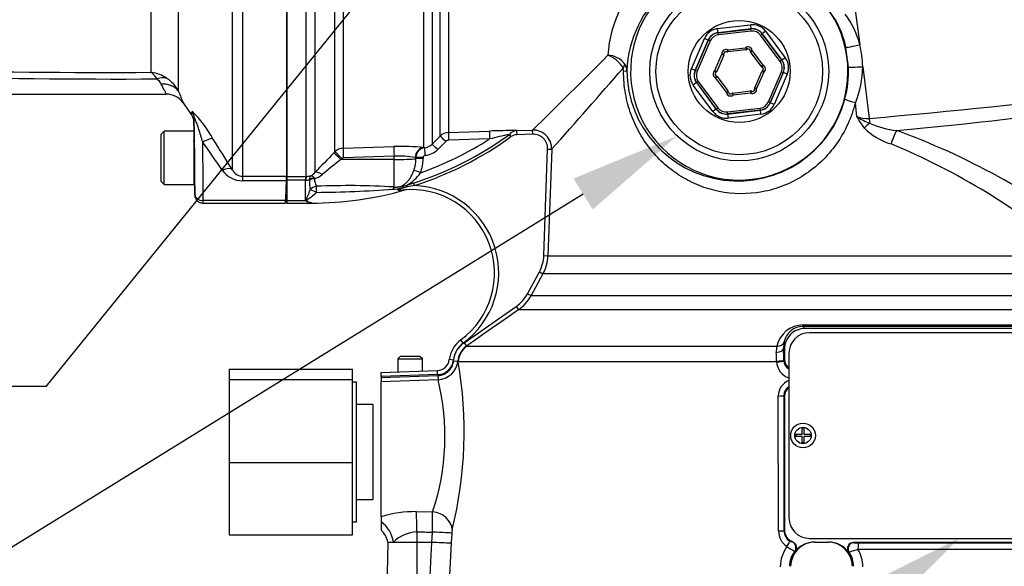
# Model space of a CAD drawing. Units: millimetres. Extents: x 0 to 594, y 0 to 420.
# Drawn here: x 93 to 133, y 302 to 324 of the extents above; entities that cross this region are included whole.
import ezdxf
from ezdxf import colors
from ezdxf.entities.mleader import LeaderData, LeaderLine
from ezdxf.enums import TextEntityAlignment as Align
from ezdxf.math import Vec2, Vec3

# ---------------------------------------------------------------- set-up
doc = ezdxf.new("R2010")
doc.units = ezdxf.units.MM
for name, color, linetype in [('Default', 7, 'Continuous'), ('II0-55-ADPIMP4-S', 7, 'Continuous'), ('II1-01-STD', 7, 'Continuous'), ('II1-05-STD', 7, 'Continuous'), ('PART8', 7, 'Continuous'), ('TSH-1', 7, 'Continuous')]:
    doc.layers.add(name, color=color, linetype=linetype)
doc.styles.add('SEACAD_Arial', font='arial.ttf')
doc.styles.add('SEACAD_Solid_Edge_ISO_GDT_Symbols', font='SEIGDT.TTF')
doc.dimstyles.new('ISO-InstDr', dxfattribs={"dimtxt": 3.2, "dimasz": 4.48, "dimexe": 1.6, "dimexo": 1.6, "dimgap": 0.8, "dimtad": 1, "dimdec": 0, "dimlfac": 6.000024, "dimzin": 0, "dimdsep": 46, "dimtxsty": 'SEACAD_Arial', "dimblk1": '_SE_FILLED', "dimblk2": '_SE_FILLED', "dimsah": 1, "dimcen": 1.6, "dimadec": 0, "dimazin": 0, "dimtfac": 0.5, "dimtofl": 0, "dimtmove": 0, "dimatfit": 3, "dimfxl": 1, "dimtzin": 0, "dimarcsym": 0})

# ---------------------------------------------------------------- blocks, each defined once
blk = doc.blocks.new('SEANNOT_GROUP77')
at = {"layer": 'Default', "linetype": 'Continuous'}
blk.add_hatch(color=7, dxfattribs=at).paths.add_polyline_path([(114.733, 334.105), (116.974, 338.056), (113.573, 335.045)])
at = {"layer": 'Default', "color": 7, "linetype": 'Continuous'}
blk.add_line((93.948, 309.641), (84.348, 309.641), dxfattribs=at)
blk.add_lwpolyline([(93.948, 309.641), (116.974, 338.056)], dxfattribs=at)
blk.add_circle((81.148, 309.641), 3.2, dxfattribs=at)
at = {"layer": 'Default', "color": 7, "linetype": 'Continuous', "style": 'SEACAD_Solid_Edge_ISO_GDT_Symbols'}
blk.add_text('q', height=3.2, dxfattribs=at).set_placement((79.324, 311.241), align=Align.TOP_LEFT)
blk = doc.blocks.new('SE4')
at = {"layer": 'II0-55-ADPIMP4-S', "color": 7, "linetype": 'Continuous'}
for p, q in [((101.355, 310.342), (101.355, 309.917)), ((101.355, 310.342), (106.355, 310.342)), ((106.355, 309.917), (106.355, 310.342)), ((101.355, 309.917), (101.355, 306.559)), ((101.355, 309.917), (106.355, 309.917)), ((106.355, 306.559), (106.355, 309.917)), ((106.522, 309.818), (106.355, 309.818)), ((106.522, 304.151), (106.522, 309.818)), ((107.188, 308.906), (106.522, 308.906)), ((107.188, 305.063), (107.188, 308.906)), ((101.355, 306.559), (101.355, 303.626)), ((101.355, 306.559), (106.355, 306.559)), ((106.355, 303.626), (106.355, 306.559)), ((106.522, 305.063), (107.188, 305.063)), ((106.355, 304.151), (106.522, 304.151)), ((101.355, 303.626), (106.355, 303.626))]:
    blk.add_line(p, q, dxfattribs=at)
at = {"layer": 'II1-01-STD', "color": 7, "linetype": 'Continuous'}
for p, q in [((109.578, 329.584), (109.578, 319.457)), ((109.904, 319.784), (109.904, 329.576)), ((110.24, 329.583), (110.24, 319.93)), ((109.242, 319.317), (109.242, 329.464)), ((103.688, 328.971), (103.688, 318.151)), ((104.481, 318.151), (104.481, 328.971)), ((104.835, 328.939), (104.835, 318.302)), ((105.638, 319.143), (105.638, 328.716)), ((105.974, 328.734), (105.974, 319.288)), ((125.924, 324.498), (125.331, 325.346)), ((126.703, 324.996), (126.909, 323.485)), ((121.145, 324.136), (122.474, 324.292)), ((122.474, 324.292), (122.494, 324.126)), ((121.164, 323.971), (121.145, 324.136)), ((122.494, 324.126), (121.164, 323.971)), ((121.164, 323.971), (121.167, 323.966)), ((121.167, 323.966), (122.491, 324.121)), ((121.177, 323.884), (121.167, 323.966)), ((122.501, 324.038), (121.177, 323.884)), ((122.491, 324.121), (122.494, 324.126)), ((122.501, 324.038), (122.491, 324.121)), ((122.883, 323.874), (122.95, 323.923)), ((122.952, 323.928), (122.95, 323.923)), ((122.95, 323.923), (123.746, 322.854)), ((123.086, 324.028), (122.952, 323.928)), ((123.752, 322.855), (122.952, 323.928)), ((123.086, 324.028), (123.885, 322.954)), ((120.081, 322.509), (120.61, 323.738)), ((120.763, 323.672), (120.233, 322.443)), ((120.239, 322.444), (120.767, 323.668)), ((120.843, 323.635), (120.315, 322.411)), ((120.763, 323.672), (120.61, 323.738)), ((120.767, 323.668), (120.763, 323.672)), ((120.843, 323.635), (120.767, 323.668)), ((123.68, 322.804), (122.883, 323.874)), ((121.032, 322.433), (121.319, 323.098)), ((121.319, 323.098), (121.401, 323.111)), ((121.319, 323.098), (121.395, 323.065)), ((121.555, 323.274), (121.519, 323.199)), ((121.555, 323.274), (122.274, 323.358)), ((121.555, 323.274), (121.565, 323.191)), ((122.284, 323.276), (121.565, 323.191)), ((122.274, 323.358), (122.284, 323.276)), ((122.274, 323.358), (122.326, 323.293)), ((122.545, 323.242), (122.462, 323.235)), ((122.478, 323.192), (122.545, 323.242)), ((122.91, 322.611), (122.478, 323.192)), ((122.545, 323.242), (122.977, 322.661)), ((126.447, 322.573), (126.342, 323.375)), ((121.395, 323.065), (121.109, 322.4)), ((123.746, 322.854), (123.68, 322.804)), ((123.746, 322.854), (123.752, 322.855)), ((123.885, 322.954), (123.752, 322.855)), ((120.233, 322.443), (120.081, 322.509)), ((120.233, 322.443), (120.239, 322.444)), ((120.315, 322.411), (120.239, 322.444)), ((121.032, 322.433), (121.079, 322.365)), ((121.032, 322.433), (121.109, 322.4)), ((122.648, 321.737), (122.935, 322.401)), ((123.011, 322.368), (122.725, 321.704)), ((122.91, 322.611), (122.977, 322.661)), ((122.935, 322.401), (123.011, 322.368)), ((122.947, 322.583), (122.977, 322.661)), ((122.964, 322.437), (123.011, 322.368)), ((123.2, 321.167), (123.728, 322.391)), ((123.804, 322.358), (123.277, 321.134)), ((123.28, 321.13), (123.81, 322.359)), ((123.963, 322.293), (123.433, 321.064)), ((123.804, 322.358), (123.728, 322.391)), ((123.81, 322.359), (123.804, 322.358)), ((123.963, 322.293), (123.81, 322.359)), ((127.025, 322.592), (127.285, 320.496)), ((120.292, 321.947), (120.158, 321.847)), ((120.297, 321.948), (120.292, 321.947)), ((120.292, 321.947), (121.091, 320.873)), ((120.364, 321.997), (120.297, 321.948)), ((121.093, 320.878), (120.297, 321.948)), ((120.364, 321.997), (121.16, 320.928)), ((121.066, 322.141), (121.096, 322.218)), ((121.066, 322.141), (121.133, 322.19)), ((121.499, 321.56), (121.066, 322.141)), ((121.133, 322.19), (121.565, 321.61)), ((120.957, 320.774), (120.158, 321.847)), ((121.499, 321.56), (121.565, 321.61)), ((121.582, 321.567), (121.499, 321.56)), ((121.717, 321.508), (121.769, 321.443)), ((121.76, 321.526), (122.479, 321.61)), ((121.76, 321.526), (121.769, 321.443)), ((122.488, 321.527), (121.769, 321.443)), ((122.479, 321.61), (122.488, 321.527)), ((122.524, 321.603), (122.488, 321.527)), ((122.642, 321.691), (122.725, 321.704)), ((122.648, 321.737), (122.725, 321.704)), ((123.277, 321.134), (123.2, 321.167)), ((123.277, 321.134), (123.28, 321.13)), ((123.433, 321.064), (123.28, 321.13)), ((126.785, 320.569), (126.725, 321.136)), ((121.091, 320.873), (120.957, 320.774)), ((121.091, 320.873), (121.093, 320.878)), ((121.093, 320.878), (121.16, 320.928)), ((121.542, 320.763), (122.866, 320.918)), ((121.552, 320.681), (121.542, 320.763)), ((121.55, 320.676), (122.879, 320.831)), ((122.876, 320.835), (121.552, 320.681)), ((122.876, 320.835), (122.866, 320.918)), ((122.879, 320.831), (122.876, 320.835)), ((122.898, 320.666), (122.879, 320.831)), ((121.552, 320.681), (121.55, 320.676)), ((121.55, 320.676), (121.569, 320.51)), ((122.898, 320.666), (121.569, 320.51)), ((110.24, 319.93), (111.905, 319.986)), ((113.013, 320.005), (113.648, 320.027)), ((113.019, 319.838), (113.013, 320.005)), ((113.654, 319.861), (113.648, 320.027)), ((109.578, 319.457), (109.904, 319.784)), ((110.132, 319.565), (109.806, 319.238)), ((111.907, 319.668), (110.244, 319.614)), ((112.775, 319.761), (112.71, 319.85)), ((113.654, 319.861), (113.019, 319.838)), ((105.598, 319.102), (105.638, 319.143)), ((105.974, 319.288), (108.032, 319.356)), ((109.242, 319.317), (109.27, 319.311)), ((114.105, 314.943), (114.256, 319.258)), ((114.256, 319.258), (114.423, 319.252)), ((114.423, 319.252), (114.272, 314.937)), ((105.926, 318.873), (105.885, 318.832)), ((108.039, 318.834), (105.885, 318.832)), ((108.039, 318.966), (105.982, 318.898)), ((108.039, 318.834), (108.039, 318.966)), ((108.039, 317.721), (108.039, 318.834)), ((108.92, 318.908), (108.893, 318.913)), ((108.92, 318.864), (108.92, 318.908)), ((109.214, 318.917), (109.214, 318.872)), ((103.688, 318.151), (104.455, 318.151)), ((103.688, 318.151), (103.688, 317.996)), ((104.455, 317.996), (103.688, 317.996)), ((103.688, 317.996), (103.688, 317.168)), ((104.455, 318.151), (104.481, 318.151)), ((104.455, 318.151), (104.455, 317.996)), ((104.455, 317.168), (104.455, 317.996)), ((104.464, 317.996), (104.455, 317.996)), ((104.606, 318.002), (104.605, 318.01)), ((104.793, 318.09), (104.815, 318.054)), ((108.546, 317.78), (108.83, 317.882)), ((108.864, 317.777), (108.576, 317.722)), ((108.864, 317.777), (108.83, 317.882)), ((103.688, 317.168), (104.455, 317.168)), ((103.688, 317.168), (103.688, 317.068)), ((103.688, 317.068), (104.688, 317.068)), ((104.688, 317.068), (104.688, 317.085)), ((114.105, 314.943), (114.272, 314.937)), ((114.272, 314.937), (135.568, 314.937)), ((113.444, 313.396), (113.924, 314.28)), ((114.071, 314.2), (113.591, 313.317)), ((113.924, 314.28), (114.071, 314.2)), ((136.256, 314.2), (114.071, 314.2)), ((113.444, 313.396), (113.591, 313.317)), ((113.591, 313.317), (137.119, 313.317)), ((110.874, 311.405), (112.986, 312.883)), ((112.986, 312.883), (113.082, 312.747)), ((137.628, 312.747), (113.082, 312.747)), ((138.688, 312.071), (124.598, 312.071)), ((124.609, 312.131), (138.508, 312.131)), ((141.183, 311.984), (124.686, 311.984)), ((110.84, 311.39), (110.741, 311.524)), ((124.867, 311.818), (141.313, 311.818)), ((110.874, 311.405), (110.969, 311.269)), ((110.969, 311.269), (110.987, 311.27)), ((110.987, 311.27), (123.55, 311.27)), ((123.852, 311.153), (123.818, 311.187)), ((123.852, 311.153), (123.852, 310.731)), ((110.442, 310.705), (110.276, 310.725)), ((123.824, 310.703), (123.852, 310.731)), ((124.033, 310.984), (124.033, 304.318)), ((110.452, 310.683), (110.617, 310.667)), ((110.633, 310.631), (110.617, 310.667)), ((123.534, 310.631), (110.633, 310.631)), ((123.534, 310.631), (123.532, 310.67)), ((123.824, 310.703), (123.825, 310.673)), ((107.522, 310.206), (109.797, 310.286)), ((107.522, 310.04), (107.522, 310.206)), ((109.803, 310.119), (107.522, 310.04)), ((107.522, 309.996), (109.814, 310.078)), ((107.522, 310.04), (107.522, 309.996)), ((107.522, 309.996), (107.522, 309.832)), ((109.803, 310.119), (109.797, 310.286)), ((109.814, 310.078), (109.82, 309.913)), ((109.82, 309.913), (107.522, 309.832)), ((107.522, 304.363), (107.522, 309.832)), ((123.613, 303.784), (123.604, 309.252)), ((123.852, 309.237), (123.824, 309.265)), ((123.824, 309.265), (123.834, 303.797)), ((123.852, 309.237), (123.852, 303.815)), ((124.567, 307.688), (124.567, 307.943)), ((124.642, 307.943), (124.567, 307.943)), ((124.642, 307.943), (124.642, 307.688)), ((124.567, 307.688), (124.313, 307.688)), ((124.313, 307.688), (124.313, 307.613)), ((124.567, 307.613), (124.313, 307.613)), ((124.567, 307.359), (124.567, 307.613)), ((124.896, 307.688), (124.642, 307.688)), ((124.896, 307.613), (124.642, 307.613)), ((124.642, 307.613), (124.642, 307.359)), ((124.896, 307.688), (124.896, 307.613)), ((124.642, 307.359), (124.567, 307.359)), ((107.522, 304.363), (107.522, 304.143)), ((108.94, 304.567), (109.598, 304.559)), ((107.522, 304.143), (107.522, 303.822)), ((108.957, 303.744), (108.957, 303.334)), ((109.573, 303.334), (109.595, 303.74)), ((110.376, 303.697), (110.355, 303.298)), ((123.834, 303.797), (123.852, 303.815)), ((107.785, 303.334), (107.72, 299.644)), ((107.785, 303.334), (108.017, 303.334)), ((108.017, 303.334), (108.957, 303.334)), ((108.957, 303.334), (108.954, 299.847)), ((108.957, 303.334), (109.573, 303.334)), ((109.422, 300.342), (109.574, 303.334)), ((109.574, 303.334), (109.573, 303.334)), ((110.355, 303.298), (110.197, 300.185)), ((124.161, 303.339), (124.18, 303.347)), ((124.867, 303.484), (141.313, 303.484)), ((125.074, 303.334), (125.101, 303.334)), ((125.101, 303.334), (125.609, 303.334)), ((125.609, 303.334), (125.636, 303.334)), ((141.135, 303.318), (126.651, 303.318)), ((126.651, 303.318), (126.675, 303.307)), ((126.855, 303.302), (140.667, 303.302)), ((124.289, 302.957), (124.267, 302.952)), ((126.472, 302.913), (126.448, 302.922)), ((140.428, 303.039), (126.831, 303.039))]:
    blk.add_line(p, q, dxfattribs=at)
for centre, radius in [((122.022, 322.401), 3.625), ((122.022, 322.401), 3.375), ((122.022, 322.401), 2.065), ((124.605, 307.651), 0.5), ((124.605, 307.651), 0.333)]:
    blk.add_circle(centre, radius, dxfattribs=at)
for centre, radius, start, end in [((121.623, 322.729), 4.939, 129.5823, 176.1919), ((122.139, 322.223), 4.678, 131.1132, 177.459), ((122.022, 322.401), 4.402, 131.4741, 41.6744), ((123.306, 322.518), 3.73, 15.0135, 36.1257), ((122.048, 322.416), 4.4, 12.5866, 28.2479), ((121.483, 323.124), 0.167, 64.4965, 188.8498), ((121.319, 323.098), 0.0833, 336.6731, 8.8498), ((121.483, 323.124), 0.0833, 64.4965, 188.8498), ((121.555, 323.274), 0.0833, 244.4965, 276.6731), ((122.379, 323.229), 0.167, 4.4965, 128.8498), ((122.274, 323.358), 0.0833, 276.6731, 308.8498), ((122.379, 323.229), 0.0833, 4.4965, 128.8498), ((122.545, 323.242), 0.0833, 184.4965, 216.6731), ((122.073, 322.401), 4.956, 2.2122, 12.6312), ((-47.425, 485.064), 230.612, 314.30343, 315.37101), ((116.309, 321.974), 1.15, 29.1303, 70.3812), ((116.67, 322.155), 0.902, 37.2483, 88.4522), ((116.97, 322.434), 0.496, 359.5932, 32.4795), ((-47.138, 464.466), 217.23, 318.05016, 319.20354), ((117.097, 322.429), 0.24, 356.9654, 25.7029), ((121.965, 322.463), 4.499, 180.4144, 344.7512), ((121.126, 322.296), 0.167, 124.4965, 248.8498), ((121.126, 322.296), 0.0833, 124.4965, 248.8498), ((121.032, 322.433), 0.0833, 304.4965, 336.6731), ((122.977, 322.661), 0.0833, 216.6731, 248.8498), ((123.011, 322.368), 0.0833, 124.4965, 156.6731), ((122.917, 322.506), 0.0833, 304.4965, 68.8498), ((122.917, 322.506), 0.167, 304.4965, 68.8498), ((122.053, 322.4), 4.397, 345.2425, 2.2492), ((123.261, 322.609), 3.764, 336.9687, 359.7441), ((108.119, 536.087), 217.027, 275.36279, 280.02852), ((121.066, 322.141), 0.0833, 36.6731, 68.8498), ((121.665, 321.573), 0.167, 184.4965, 308.8498), ((121.499, 321.56), 0.0833, 4.4965, 36.6731), ((121.665, 321.573), 0.0833, 184.4965, 308.8498), ((121.769, 321.443), 0.0833, 96.6731, 128.8498), ((122.488, 321.527), 0.0833, 64.4965, 96.6731), ((122.56, 321.678), 0.167, 244.4965, 8.8498), ((122.56, 321.678), 0.0833, 244.4965, 8.8498), ((122.725, 321.704), 0.0833, 156.6731, 188.8498), ((128.961, 321.659), 2.434, 206.6059, 219.5269), ((127.209, 321.727), 1.233, 249.8723, 273.4964), ((128.455, 323.228), 3.14, 237.8708, 248.5005), ((128.708, 323.321), 3.325, 245.0365, 264.744), ((110.257, 319.431), 0.5, 91.9619, 134.9845), ((113.024, 287.331), 32.674, 90.0189, 91.9626), ((113.033, 319.592), 0.413, 92.7066, 141.4156), ((113.674, 319.278), 0.749, 358.0101, 91.9862), ((128.928, 321.973), 2.621, 225.284, 253.2043), ((117.968, 291.622), 30.245, 52.6981, 69.8174), ((104.688, 330.855), 13.619, 287.705, 306.087), ((104.688, 330.855), 13.729, 287.705, 306.087), ((104.688, 330.855), 13.314, 289.3931, 302.8322), ((110.25, 319.448), 0.166, 91.9677, 135.1423), ((127.256, 253.734), 67.697, 102.40816, 103.10491), ((131.14, 293.968), 35.834, 135.4618, 137.2294), ((105.991, 318.787), 0.501, 91.931, 134.7696), ((108.352, 310.413), 8.949, 84.2936, 92.0483), ((109.33, 318.906), 0.41, 98.4316, 179.729), ((109.225, 319.805), 0.496, 275.2277, 315.3497), ((109.219, 319.821), 0.828, 275.2075, 315.2049), ((117.621, 293.916), 27.64, 49.5109, 67.5621), ((123.94, 295.448), 29.543, 127.671, 129.5653), ((105.985, 318.815), 0.0827, 92.0498, 135.4975), ((108.235, 315.203), 3.767, 79.9462, 92.9847), ((107.557, 318.851), 1.364, 340.4409, 0.5284), ((107.627, 318.863), 1.587, 339.0906, 0.3264), ((109.297, 318.913), 0.0837, 92.265, 177.3544), ((104.442, 318.638), 0.517, 297.7554, 319.405), ((104.481, 318.537), 0.541, 268.2493, 283.2799), ((104.488, 318.794), 0.643, 269.3824, 287.6241), ((107.428, 318.028), 2.822, 180.5343, 188.5748), ((104.51, 318.973), 0.969, 288.4067, 309.2376), ((105.512, 318.064), 0.697, 180.8344, 207.0733), ((107.718, 319.248), 1.686, 299.4284, 325.6513), ((104.688, 330.855), 13.788, 270, 285.9651), ((106.217, 286.533), 31.242, 86.6555, 92.4304), ((104.425, 365.142), 47.642, 270.5669, 274.2909), ((107.97, 318.834), 1.201, 270.9547, 289.0774), ((108.671, 317.247), 0.547, 103.2053, 124.2918), ((109.464, 314.125), 3.705, 103.8622, 106.8998), ((108.734, 314.238), 3.375, 306.4882, 95.6837), ((108.523, 317.468), 0.137, 92.9666, 107.8944), ((108.734, 314.238), 3.542, 306.4882, 87.9097), ((104.891, 317.637), 0.641, 227.0832, 229.1074), ((104.765, 317.709), 0.629, 242.2026, 262.9861), ((112.607, 314.995), 1.666, 331.4806, 357.9975), ((112.126, 314.113), 1.667, 304.9807, 331.4815), ((124.615, 311.042), 1.09, 90.3506, 167.9043), ((124.601, 311.3), 0.771, 90.2029, 169.2038), ((124.684, 311.152), 0.832, 89.8743, 179.9349), ((62.361, 249.263), 88.421, 45.18168, 45.26171), ((111.436, 310.585), 1.169, 126.4882, 173.0782), ((124.867, 310.984), 0.833, 90, 180), ((111.436, 310.585), 1.002, 126.4882, 173.0782), ((111.447, 310.586), 0.833, 124.9639, 174.4319), ((124.313, 311.055), 0.793, 164.3102, 182.861), ((124.864, 311.214), 1.046, 167.2437, 181.4484), ((95.965, 310.619), 27.859, 0.1728, 1.1689), ((109.78, 310.786), 0.5, 272, 353.0782), ((116.151, 310.612), 7.381, 0.4529, 3.1398), ((124.267, 310.731), 0.415, 179.9923, 235.6859), ((109.78, 310.786), 0.667, 272, 353.0782), ((109.788, 310.746), 0.833, 272.2105, 354.5474), ((94.477, 307.799), 16.402, 346.0092, 9.9435), ((124.272, 310.68), 0.739, 183.7761, 250.8956), ((124.24, 310.707), 0.416, 184.6725, 240.0152), ((100.535, 307.617), 9.565, 341.3545, 13.8883), ((124.263, 309.259), 0.659, 110.3938, 180.5747), ((124.238, 309.267), 0.414, 120.1286, 180.221), ((124.267, 309.237), 0.415, 124.314, 180.0077), ((108.924, 299.646), 4.921, 89.8216, 106.5582), ((78.258, 304.243), 31.341, 359.0816, 0.5787), ((124.867, 304.318), 0.833, 180, 270), ((106.935, 303.185), 0.859, 9.4786, 47.8787), ((109.032, 302.29), 1.456, 92.942, 134.1794), ((111.215, 303.665), 0.84, 168.4338, 177.8177), ((124.362, 303.783), 0.749, 179.978, 237.0128), ((124.33, 303.798), 0.496, 180.1706, 237.8434), ((124.35, 303.815), 0.498, 180.0076, 249.9554), ((112.099, 349.215), 45.95, 266.8498, 267.8247), ((125.116, 302.318), 1.432, 144.2196, 179.233), ((127.564, 308.355), 6.33, 235.2281, 238.6096), ((124.21, 303.588), 0.254, 235.5493, 258.911), ((124.095, 303.113), 0.249, 321.2335, 70.0488), ((125.074, 302.328), 1.006, 90.001, 141.3029), ((125.636, 302.328), 1.006, 36.1309, 90.0014), ((126.649, 303.069), 0.249, 89.6191, 216.1775), ((126.813, 305.063), 1.761, 265.4881, 271.3468), ((125.045, 302.338), 0.991, 141.72, 179.196), ((128.445, 297.881), 5.404, 107.3717, 111.4121), ((125.665, 302.338), 0.991, 0.8031, 35.4636), ((125.591, 302.317), 1.435, 0.7918, 30.186)]:
    blk.add_arc(centre, radius, start, end, dxfattribs=at)
for centre, major_axis, ratio, start_param, end_param in [((122.551, 323.629), (-0.264, -0.613), 0.999188, 2.618346, 3.66484), ((121.223, 323.474), (0.398, -0.535), 0.999188, 2.618346, 3.66484), ((121.223, 323.474), (0.299, -0.402), 0.998648, 2.618346, 3.66484), ((121.226, 323.47), (0.299, -0.401), 0.999458, 2.618346, 3.66484), ((122.549, 323.624), (-0.198, -0.459), 0.999458, 2.618346, 3.66484), ((122.551, 323.629), (-0.198, -0.46), 0.998648, 2.618346, 3.66484), ((122.549, 323.624), (-0.165, -0.383), 0.999188, 2.618346, 3.66484), ((121.226, 323.47), (0.249, -0.334), 0.999188, 2.618346, 3.66484), ((126.83, 323.485), (0.488, 0.109), 0.035196, 3.176521, 4.868172), ((116.942, 322.551), (0.427, 0.26), 0.527195, 5.376262, 5.878577), ((123.345, 322.556), (-0.414, -0.048), 0.999188, 2.618346, 3.66484), ((123.345, 322.556), (-0.497, -0.058), 0.999458, 2.618346, 3.66484), ((123.35, 322.556), (-0.497, -0.058), 0.998648, 2.618346, 3.66484), ((123.35, 322.556), (-0.663, -0.078), 0.999188, 2.618346, 3.66484), ((89.706, 330.401), (75.115, 0), 0.152285, -1.046874, -0.735461), ((116.966, 322.434), (0.5, -0.002), 0.046426, 5.545348, 6.248241), ((120.693, 322.245), (0.663, 0.078), 0.999188, 2.618346, 3.66484), ((120.693, 322.245), (0.497, 0.058), 0.998648, 2.618346, 3.66484), ((120.698, 322.246), (0.497, 0.058), 0.999458, 2.618346, 3.66484), ((120.698, 322.246), (0.414, 0.048), 0.999188, 2.618346, 3.66484), ((126.946, 322.592), (0.5, 0.019), 0.006217, 3.1765, 4.871948), ((122.817, 321.332), (-0.249, 0.334), 0.999188, 2.618346, 3.66484), ((122.817, 321.332), (-0.299, 0.401), 0.999458, 2.618346, 3.66484), ((122.82, 321.328), (-0.299, 0.402), 0.998648, 2.618346, 3.66484), ((126.788, 321.154), (-0.483, 0.128), 0.06632, 0.034984, 1.457727), ((121.492, 321.173), (0.264, 0.613), 0.999188, 2.618346, 3.66484), ((121.492, 321.173), (0.198, 0.46), 0.998648, 2.618346, 3.66484), ((121.494, 321.177), (0.198, 0.459), 0.999458, 2.618346, 3.66484), ((121.494, 321.177), (0.165, 0.383), 0.999188, 2.618346, 3.66484), ((122.82, 321.328), (-0.398, 0.535), 0.999188, 2.618346, 3.66484), ((127.203, 320.136), (0.557, 0.502), 0.080879, 1.315372, 1.71227), ((127.417, 320.496), (0.073, -0.83), 0.158405, 4.698452, 4.928595), ((110.252, 319.598), (-0.011, 0.333), 0.021638, 0.08059, 1.523114), ((111.916, 319.653), (-0.011, 0.333), 0.02694, 0.077259, 1.525895), ((128.364, 319.49), (0.24, 0.71), 0.23412, 0.831085, 1.686624), ((110.14, 319.55), (-0.236, 0.235), 0.017412, 4.761771, 6.226438), ((105.893, 318.81), (-0.297, 0.292), 0.025091, 4.761549, 6.178773), ((105.933, 318.851), (-0.297, 0.292), 0.025094, 4.761548, 6.178322), ((105.989, 318.876), (-0.014, 0.416), 0.015742, 0.148794, 1.517897), ((108.046, 318.944), (-0.014, 0.416), 0.015741, 0.146896, 1.517897), ((109.256, 318.902), (-0.048, -0.414), 0.870928, 3.313671, 4.787096), ((109.3, 318.98), (-0.03, 0.332), 0.014458, 0.075131, 1.52047), ((109.813, 319.222), (-0.236, 0.235), 0.019094, 4.761146, 6.228622), ((108.022, 318.886), (1, 0), 0.052336, 4.729842, 5.829122), ((109.22, 318.9), (-0.333, 0.001), 0.048916, 4.731022, 5.829334), ((109.22, 318.856), (-0.333, 0.001), 0.048939, 4.730961, 5.829206), ((105.129, 318.009), (-0.306, 0.283), 0.390069, 5.080539, 6.190946), ((109.115, 318.28), (-0.31, 0.122), 0.039602, 4.746639, 5.806133), ((104.481, 317.737), (0.003, 0.417), 0.056784, 0.116363, 0.899867), ((104.82, 317.85), (-0.324, -0.079), 0.719965, 4.62237, 5.250591), ((104.821, 317.842), (-0.333, -0.005), 0.6365, 4.71998, 5.405065), ((104.897, 317.457), (-0.309, -0.125), 0.852939, 4.398289, 5.301432), ((104.897, 317.457), (-0.298, 0.149), 0.119292, 4.774407, 5.830747), ((104.897, 317.457), (-0.007, 0.333), 0.000661, -1.436163, -0.51953), ((108.045, 317.413), (0.039, 0.331), 0.311545, 0.410997, 0.880567), ((108.396, 317.58), (-0.081, 0.146), 0.249654, -1.043675, -0.76191), ((108.417, 317.43), (-0.017, 0.166), 0.551793, 0, 0.304448), ((108.578, 317.669), (-0.067, 0.153), 0.120385, -1.269035, -0.817209), ((124.598, 312.404), (0, -0.333), 0.056705, 0.034907, 0.610865), ((111.464, 310.587), (0, 0.833), 0.998303, 0.610865, 1.518436), ((123.485, 311.187), (0.333, 0.007), 0.518986, 4.809108, 6.242345), ((123.526, 311.543), (0.324, -0.079), 0.807383, 4.979872, 6.209233), ((123.491, 310.703), (0.333, 0.001), 0.100457, 4.835382, 6.248101), ((123.493, 310.648), (0.332, 0.025), 0.061934, 4.831667, 6.245748), ((123.574, 309.265), (0.25, 0), 0.052923, 4.830564, 6.24823), ((108.905, 303.744), (0.006, 1), 0.052335, 4.712718, 5.679022), ((109.568, 303.877), (-0.808, 0.204), 0.814057, 3.378266, 4.879354), ((107.205, 303.334), (0.418, -0.908), 0.784479, 1.223944, 2.216556), ((122.286, 306.984), (-83.976, 0), 0.039078, 1.411401, 1.419093), ((109.551, 303.74), (0.832, -0.044), 0.002786, 0.131987, 1.518511), ((123.585, 303.797), (0.25, 0), 0.0529, 4.827685, 6.24823), ((123.931, 303.169), (0.134, 0.211), 0.106051, 4.71775, 6.234694), ((125.101, 302.334), (0, 1), 0.99863, 0, 1.553343), ((124.071, 303.106), (0.074, -0.239), 0.997373, 0.60455, 2.468855), ((125.609, 302.334), (0, 1), 0.99863, 4.729842, 6.283185), ((126.676, 303.057), (-0.102, -0.228), 0.996461, 3.568126, 5.750316), ((126.856, 303.052), (0, -0.25), 0.09748, 3.176499, 4.764749)]:
    blk.add_ellipse(centre, major_axis=major_axis, ratio=ratio, start_param=start_param, end_param=end_param, dxfattribs=at)
for points, knots in [([(126.725, 321.136), (126.574, 320.538), (126.318, 319.975), (125.783, 319.217), (125.584, 318.984), (125.144, 318.559), (124.899, 318.364), (124.383, 318.029), (124.112, 317.889), (123.544, 317.663), (123.247, 317.577), (122.362, 317.414), (121.76, 317.425), (120.923, 317.594), (120.651, 317.676), (120.136, 317.883), (119.893, 318.006), (119.432, 318.292), (119.213, 318.455), (118.811, 318.81), (118.627, 319.003), (118.287, 319.421), (118.131, 319.648), (117.858, 320.129), (117.74, 320.382), (117.544, 320.921), (117.466, 321.209), (117.362, 321.798), (117.335, 322.105), (117.336, 322.417)], [0, 0, 0, 0, 0.125, 0.125, 0.1875, 0.1875, 0.25, 0.25, 0.3125, 0.3125, 0.375, 0.375, 0.5, 0.5, 0.5625, 0.5625, 0.625, 0.625, 0.6875, 0.6875, 0.75, 0.75, 0.8125, 0.8125, 0.875, 0.875, 0.9375, 0.9375, 1, 1, 1, 1]), ([(113.019, 319.838), (112.975, 319.837), (112.933, 319.829), (112.871, 319.81), (112.851, 319.803), (112.811, 319.784), (112.793, 319.774), (112.775, 319.761)], [0, 0, 0, 0, 0.5, 0.5, 0.75, 0.75, 1, 1, 1, 1]), ([(114.256, 319.258), (114.258, 319.298), (114.255, 319.338), (114.242, 319.416), (114.231, 319.455), (114.201, 319.529), (114.183, 319.564), (114.139, 319.631), (114.114, 319.662), (114.058, 319.718), (114.027, 319.744), (113.96, 319.788), (113.925, 319.806), (113.851, 319.835), (113.812, 319.846), (113.733, 319.859), (113.694, 319.862), (113.654, 319.861)], [0, 0, 0, 0, 0.125, 0.125, 0.25, 0.25, 0.375, 0.375, 0.5, 0.5, 0.625, 0.625, 0.75, 0.75, 0.875, 0.875, 1, 1, 1, 1]), ([(108.039, 317.721), (108.086, 317.716), (108.134, 317.715), (108.231, 317.726), (108.278, 317.737), (108.371, 317.773), (108.412, 317.796), (108.49, 317.85), (108.525, 317.88), (108.588, 317.945), (108.618, 317.979), (108.672, 318.053), (108.698, 318.093), (108.768, 318.215), (108.807, 318.302), (108.842, 318.394)], [0, 0, 0, 0, 0.125, 0.125, 0.25, 0.25, 0.375, 0.375, 0.5, 0.5, 0.625, 0.625, 0.75, 0.75, 1, 1, 1, 1]), ([(104.683, 318.181), (104.678, 318.177), (104.673, 318.173), (104.663, 318.164), (104.659, 318.16), (104.646, 318.143), (104.638, 318.13), (104.618, 318.086), (104.609, 318.051), (104.605, 318.01)], [0, 0, 0, 0, 0.125, 0.125, 0.25, 0.25, 0.5, 0.5, 1, 1, 1, 1]), ([(104.683, 318.181), (104.686, 318.181), (104.69, 318.181), (104.698, 318.179), (104.702, 318.178), (104.714, 318.172), (104.723, 318.166), (104.751, 318.143), (104.771, 318.12), (104.793, 318.09)], [0, 0, 0, 0, 0.125, 0.125, 0.25, 0.25, 0.5, 0.5, 1, 1, 1, 1]), ([(104.472, 317.152), (104.47, 317.16), (104.469, 317.168), (104.471, 317.184), (104.474, 317.192), (104.483, 317.217), (104.491, 317.233), (104.515, 317.284), (104.531, 317.319), (104.563, 317.395), (104.579, 317.434), (104.609, 317.518), (104.624, 317.561), (104.637, 317.607)], [0, 0, 0, 0, 0.0625, 0.0625, 0.125, 0.125, 0.25, 0.25, 0.5, 0.5, 0.75, 0.75, 1, 1, 1, 1]), ([(108.373, 317.586), (108.341, 317.581), (108.31, 317.578), (108.263, 317.576), (108.248, 317.576), (108.22, 317.58), (108.205, 317.583), (108.2, 317.601), (108.213, 317.612), (108.238, 317.632), (108.253, 317.641), (108.298, 317.667), (108.33, 317.683), (108.362, 317.699)], [0, 0, 0, 0, 0.25, 0.25, 0.375, 0.375, 0.5, 0.5, 0.625, 0.625, 0.75, 0.75, 1, 1, 1, 1]), ([(108.387, 317.67), (108.355, 317.66), (108.323, 317.649), (108.276, 317.631), (108.261, 317.625), (108.24, 317.615), (108.233, 317.611), (108.221, 317.603), (108.216, 317.597), (108.225, 317.587), (108.243, 317.587), (108.274, 317.587), (108.289, 317.587), (108.336, 317.59), (108.368, 317.593), (108.4, 317.596)], [0, 0, 0, 0, 0.25, 0.25, 0.375, 0.375, 0.4375, 0.4375, 0.5, 0.5, 0.625, 0.625, 0.75, 0.75, 1, 1, 1, 1]), ([(108.481, 317.599), (108.481, 317.599), (108.479, 317.599), (108.476, 317.599), (108.475, 317.599), (108.474, 317.599), (108.473, 317.598), (108.467, 317.598), (108.457, 317.597), (108.445, 317.595), (108.425, 317.593), (108.399, 317.589), (108.373, 317.586)], [0.5003231, 0.5003231, 0.5003231, 0.5003231, 0.5803226, 0.5803226, 0.5803226, 0.6019034, 0.6019034, 0.6019034, 0.7432892, 0.7432892, 0.7432892, 1, 1, 1, 1]), ([(104.897, 317.502), (104.806, 317.394), (104.698, 317.309), (104.564, 317.223), (104.536, 317.208), (104.501, 317.182), (104.49, 317.171), (104.505, 317.152), (104.518, 317.145), (104.581, 317.114), (104.636, 317.096), (104.688, 317.085)], [0, 0, 0, 0, 0.5, 0.5, 0.625, 0.625, 0.6875, 0.6875, 0.75, 0.75, 1, 1, 1, 1]), ([(113.924, 314.28), (113.98, 314.382), (114.024, 314.491), (114.084, 314.713), (114.101, 314.827), (114.105, 314.943)], [0, 0, 0, 0, 0.5, 0.5, 1, 1, 1, 1]), ([(112.986, 312.883), (113.082, 312.95), (113.169, 313.028), (113.323, 313.2), (113.389, 313.294), (113.444, 313.396)], [0, 0, 0, 0, 0.5, 0.5, 1, 1, 1, 1]), ([(113.082, 312.747), (112.991, 312.683), (112.9, 312.62), (112.809, 312.556), (112.444, 312.301), (112.08, 312.046), (111.716, 311.791), (111.467, 311.617), (111.218, 311.443), (110.969, 311.269)], [0, 0, 0, 0, 0.129281, 0.129281, 0.129281, 0.646407, 0.646407, 0.646407, 1, 1, 1, 1]), ([(110.452, 310.683), (110.459, 310.755), (110.473, 310.826), (110.518, 310.963), (110.547, 311.029), (110.62, 311.152), (110.663, 311.211), (110.76, 311.316), (110.814, 311.364), (110.874, 311.405)], [0, 0, 0, 0, 0.25, 0.25, 0.5, 0.5, 0.75, 0.75, 1, 1, 1, 1]), ([(109.814, 310.078), (109.854, 310.079), (109.895, 310.084), (109.972, 310.101), (110.01, 310.114), (110.084, 310.145), (110.12, 310.164), (110.186, 310.208), (110.218, 310.232), (110.276, 310.288), (110.302, 310.318), (110.349, 310.383), (110.369, 310.417), (110.405, 310.489), (110.419, 310.527), (110.44, 310.603), (110.448, 310.643), (110.452, 310.683)], [0, 0, 0, 0, 0.125, 0.125, 0.25, 0.25, 0.375, 0.375, 0.5, 0.5, 0.625, 0.625, 0.75, 0.75, 0.875, 0.875, 1, 1, 1, 1])]:
    blk.add_open_spline(points, degree=3, knots=knots, dxfattribs=at)
at = {"layer": 'II1-05-STD', "color": 7, "linetype": 'Continuous'}
for p, q in [((98.202, 322.366), (98.202, 338.436)), ((99.294, 329.317), (99.294, 321.619)), ((101.899, 328.938), (101.899, 318.155)), ((103.688, 318.155), (103.688, 328.938)), ((101.489, 318.418), (101.489, 328.58)), ((78.41, 321.484), (98.809, 321.484)), ((99.491, 321.134), (99.823, 320.66)), ((99.914, 320.381), (99.921, 319.984)), ((98.722, 319.984), (98.588, 319.851)), ((98.722, 317.818), (98.722, 319.984)), ((99.921, 319.984), (98.722, 319.984)), ((99.922, 319.983), (99.922, 317.818)), ((99.922, 319.932), (99.927, 319.609)), ((98.588, 319.851), (98.588, 317.951)), ((98.588, 317.951), (98.722, 317.818)), ((99.952, 318.193), (99.966, 317.395)), ((101.899, 318.155), (101.899, 317.972)), ((101.899, 318.155), (103.688, 318.155)), ((103.682, 317.972), (101.899, 317.972)), ((103.646, 317.068), (103.688, 318.068)), ((98.722, 317.818), (99.922, 317.818)), ((103.65, 317.168), (100.301, 317.168)), ((103.65, 317.168), (103.646, 317.068)), ((100.299, 317.068), (103.646, 317.068))]:
    blk.add_line(p, q, dxfattribs=at)
for centre, radius, start, end in [((96.327, 722.109), 399.747, 267.43058, 270.26871), ((97.021, 709.958), 387.863, 267.26738, 270.20894), ((97.591, 321.599), 0.981, 30.5469, 51.4658), ((97.968, 320.814), 1.57, 56.303, 81.4238), ((98.061, 321.614), 0.611, 26.5156, 52.2362), ((98.016, 320.914), 1.46, 28.8781, 55.6776), ((98.832, 320.677), 0.801, 34.6868, 91.5986), ((96.641, 317.478), 4.612, 28.3831, 45.8244), ((99.988, 319.634), 0.0667, 180, 206.9052), ((-27.231, 229.798), 155.93, 34.6268, 35.13469), ((-44.654, 227.015), 172.373, 32.02348, 32.51559), ((101.899, 318.968), 0.996, 214.5941, 269.9598), ((101.916, 318.632), 0.477, 206.5456, 267.9101), ((99.988, 318.168), 0.0667, 119.8235, 180), ((-310.288, 334.037), 414.281, 357.66626, 357.7776), ((94.234, 318.385), 9.457, 357.4945, 358.6018)]:
    blk.add_arc(centre, radius, start, end, dxfattribs=at)
for centre, major_axis, ratio, start_param, end_param in [((98.441, 321.413), (0.566, 0.611), 0.701891, 0.327925, 0.929853), ((98.611, 321.152), (0.772, 0.314), 0.866862, 0.245966, 1.236341), ((99.444, 320.498), (0.498, -0.044), 0.986773, 0.107867, 0.698544), ((99.747, 330.165), (-0.171, 9.787), 0.017452, 3.116615, 3.303467), ((99.861, 320.895), (0.076, -4.333), 0.017452, 0.643196, 1.480752), ((99.94, 318.901), (-0.019, 1.083), 0.017452, 6.235822, 6.282881), ((99.94, 318.901), (-0.012, 0.708), 0.017452, 3.141288, 6.282881), ((100.289, 319.39), (0.422, 0.269), 0.249684, 0.128552, 1.413002), ((100.195, 320.901), (0.076, -4.667), 0.016206, 0.643238, 1.273802), ((101.08, 318.135), (0.424, 0.265), 0.473362, 0.097976, 1.282896), ((99.963, 317.562), (-0.003, 0.167), 0.017452, 3.106376, 3.784789), ((100.301, 317.434), (-0.333, 0.002), 0.799995, 0.029091, 1.575454), ((100.296, 317.568), (-0.003, 0.5), 0.005819, 3.141559, 3.78506)]:
    blk.add_ellipse(centre, major_axis=major_axis, ratio=ratio, start_param=start_param, end_param=end_param, dxfattribs=at)
for points, knots in [([(98.812, 321.484), (98.812, 321.484), (98.808, 321.493), (98.795, 321.519), (98.789, 321.53), (98.776, 321.556), (98.769, 321.571), (98.743, 321.622), (98.722, 321.664), (98.671, 321.764), (98.641, 321.822), (98.608, 321.887)], [0.5001767, 0.5001767, 0.5001767, 0.5001767, 0.625, 0.625, 0.6875, 0.6875, 0.75, 0.75, 0.875, 0.875, 1, 1, 1, 1]), ([(99.294, 321.619), (99.311, 321.579), (99.326, 321.542), (99.355, 321.471), (99.369, 321.439), (99.406, 321.347), (99.427, 321.296), (99.452, 321.234), (99.46, 321.216), (99.472, 321.184), (99.478, 321.171), (99.491, 321.139), (99.495, 321.129), (99.495, 321.129)], [0, 0, 0, 0, 0.0625, 0.0625, 0.125, 0.125, 0.25, 0.25, 0.3125, 0.3125, 0.375, 0.375, 0.4997263, 0.4997263, 0.4997263, 0.4997263]), ([(99.823, 320.66), (99.829, 320.652), (99.834, 320.658), (99.844, 320.698), (99.849, 320.732), (99.853, 320.78)], [0, 0, 0, 0, 0.5, 0.5, 1, 1, 1, 1]), ([(99.823, 320.66), (99.838, 320.639), (99.85, 320.618), (99.872, 320.574), (99.882, 320.551), (99.905, 320.48), (99.913, 320.431), (99.914, 320.381)], [0, 0, 0, 0, 0.25, 0.25, 0.5, 0.5, 1, 1, 1, 1]), ([(100.289, 319.536), (100.237, 319.717), (100.182, 319.899), (100.09, 320.176), (100.057, 320.271), (100.007, 320.402), (99.99, 320.446), (99.966, 320.498), (99.958, 320.512), (99.946, 320.524), (99.944, 320.518), (99.943, 320.507)], [0, 0, 0, 0, 0.5, 0.5, 0.75, 0.75, 0.875, 0.875, 0.9375, 0.9375, 1, 1, 1, 1]), ([(99.966, 317.395), (99.966, 317.373), (99.969, 317.352), (99.978, 317.31), (99.984, 317.289), (100.002, 317.249), (100.012, 317.231), (100.036, 317.195), (100.05, 317.178), (100.081, 317.148), (100.098, 317.135), (100.134, 317.111), (100.153, 317.101), (100.213, 317.076), (100.256, 317.068), (100.299, 317.068)], [0, 0, 0, 0, 0.125, 0.125, 0.25, 0.25, 0.375, 0.375, 0.5, 0.5, 0.625, 0.625, 0.75, 0.75, 1, 1, 1, 1])]:
    blk.add_open_spline(points, degree=3, knots=knots, dxfattribs=at)
at = {"layer": 'PART8', "color": 7, "linetype": 'Continuous'}
for p, q in [((108.291, 310.856), (108.188, 310.754)), ((108.188, 310.754), (109.188, 310.754)), ((108.188, 310.754), (108.188, 310.23)), ((109.086, 310.856), (108.291, 310.856)), ((109.188, 310.754), (109.086, 310.856)), ((109.188, 310.265), (109.188, 310.754))]:
    blk.add_line(p, q, dxfattribs=at)
blk = doc.blocks.new('DMBLK219')
at = {"layer": 'Default', "linetype": 'Continuous'}
for points in [[(243.535, 341.714), (242.042, 341.714), (242.789, 337.234)], [(243.535, 325.921), (242.789, 330.401), (242.042, 325.921)]]:
    blk.add_hatch(color=7, dxfattribs=at).paths.add_polyline_path(points)
at = {"layer": 'Default', "color": 7, "linetype": 'Continuous'}
for p, q in [((242.789, 346.194), (242.789, 337.234)), ((132.785, 337.234), (244.389, 337.234)), ((198.657, 330.401), (244.389, 330.401)), ((242.789, 330.401), (242.789, 306.739))]:
    blk.add_line(p, q, dxfattribs=at)
at = {"layer": 'Default', "color": 7, "linetype": 'Continuous', "style": 'SEACAD_Arial'}
for s, p in [(')', (238.789, 322.885)), ('1.61"', (238.789, 310.92)), ('41', (234.949, 310.92)), ('(', (238.789, 307.859))]:
    blk.add_text(s, height=3.2, rotation=90, dxfattribs=at).set_placement(p, align=Align.TOP_LEFT)
blk = doc.blocks.new('_SE_FILLED')
at = {"color": 0}
blk.add_line((0, 0), (-1, 0), dxfattribs=at)
blk.add_solid([(0, 0), (-1, -0.1665), (-1, 0.1665), (0, 0)], dxfattribs=at)
blk = doc.blocks.new('DMBLK240')
at = {"layer": 'Default', "linetype": 'Continuous'}
for points in [[(120.9, 380.049), (125.355, 380.934), (120.854, 381.542)], [(109.149, 379.857), (105.002, 378.004), (109.526, 378.412)]]:
    blk.add_hatch(color=7, dxfattribs=at).paths.add_polyline_path(points)
at = {"layer": 'Default', "color": 7, "linetype": 'Continuous'}
for p, q in [((125.355, 347.414), (125.355, 382.534)), ((110.645, 358.812), (104.551, 379.539))]:
    blk.add_line(p, q, dxfattribs=at)
blk.add_arc((125.355, 308.778), 72.156, 90, 106.38332, dxfattribs=at)
at = {"layer": 'Default', "color": 7, "linetype": 'Continuous', "style": 'SEACAD_Arial'}
blk.add_text('16°', height=3.2, rotation=8.1917, dxfattribs=at).set_placement((111.13, 383.672), align=Align.TOP_LEFT)

msp = doc.modelspace()

# ---------------------------------------------------------------- block references
at = {"layer": 'Default'}
msp.add_blockref('SEANNOT_GROUP77', (0, 0), dxfattribs=at)
at = {"layer": 'TSH-1'}
msp.add_blockref('SE4', (0, 0), dxfattribs=at)

# ---------------------------------------------------------------- dimensions: what is measured, and where the dimension line sits
at = {"layer": 'Default', "color": 7, "linetype": 'Continuous'}
dim = msp.add_angular_dim_2l(base=(115.074, 380.198), line1=((125.355, 308.778), (117.467, 335.607)), line2=((125.355, 308.778), (125.355, 345.814)), text='\\A1;<>', dimstyle='ISO-InstDr', override={"dimpost": '\\X', "dimtolj": 1}, dxfattribs=at)
dim.commit()
dim.dimension.update_dxf_attribs({"geometry": 'DMBLK240', "text_midpoint": (115.074, 380.198), "dimtype": 162})
dim = msp.add_linear_dim(base=(152.772, 325.466), p1=(131.185, 337.234), p2=(152.772, 330.401), angle=90, text='\\A1;<>', dimstyle='ISO-InstDr', override={"dimpost": '\\X'}, dxfattribs=at)
dim.commit()
dim.dimension.update_dxf_attribs({"geometry": 'DMBLK219', "text_midpoint": (242.789, 325.466), "dimtype": 160})

# ---------------------------------------------------------------- leaders
ml = msp.add_multileader_mtext('Standard', dxfattribs=at)
ml.set_content('{\\pxsm0.9;\\fArial|b0||i0||c0|p34;\\W1.;BATTERY HOUSING\\P}', color=256)
ml.set_leader_properties()
ml.build(insert=Vec2(0, 0))
ml.multileader.update_dxf_attribs({"dogleg_length": 9.6, "arrow_head_size": 4.48})
ctx = ml.context
ctx.base_point, ctx.char_height, ctx.arrow_head_size, ctx.landing_gap_size = Vec3(34.769, 301.681), 3.2, 4.48, 1.12
notes = []
notes.append((ctx, [(0, (1, 1, 0), (89.575, 301.281), (-1, 0), 9.6, [(0, [(119.506, 319.791)], 0, [])])]))
ctx.mtext.insert = Vec3(36.769, 302.908)
ml = msp.add_multileader_mtext('Standard', dxfattribs=at)
ml.set_content('{\\pxsm0.9;\\fArial|b0||i0||c0|p34;\\W1.;IDENTIFICATION PLATE\\P}', color=256)
ml.set_leader_properties()
ml.build(insert=Vec2(0, 0))
ml.multileader.update_dxf_attribs({"dogleg_length": 9.6, "arrow_head_size": 4.48})
ctx = ml.context
ctx.base_point, ctx.char_height, ctx.arrow_head_size, ctx.landing_gap_size = Vec3(29.361, 275.906), 3.2, 4.48, 1.12
notes.append((ctx, [(0, (1, 1, 0), (92.309, 275.506), (-1, 0), 9.6, [(0, [(130.918, 303.484)], 0, [])])]))
ctx.mtext.insert = Vec3(31.361, 277.133)
for ctx, leaders in notes:
    for number, flags, end, landing, length, lines in leaders:
        leader = LeaderData()
        leader.index, (leader.has_last_leader_line, leader.has_dogleg_vector, leader.attachment_direction) = number, flags
        leader.last_leader_point, leader.dogleg_vector, leader.dogleg_length = Vec3(end), Vec3(landing), length
        for number, points, colour, breaks in lines:
            line = LeaderLine()
            line.index, line.vertices, line.color, line.breaks = number, Vec3.list(points), colors.encode_raw_color(colour), breaks
            leader.lines.append(line)
        ctx.leaders.append(leader)

doc.saveas('drawing.dxf')
